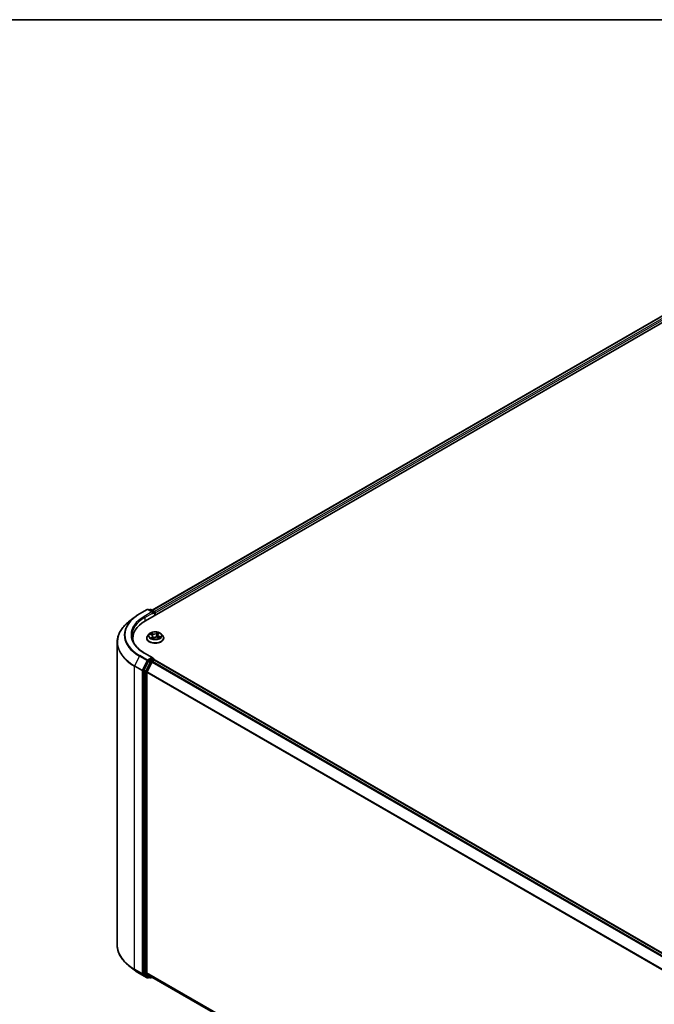
# Model space of a CAD drawing. Units: millimetres. Extents: x -1885 to 7744, y 44 to 1590.
# Drawn here: x -1473 to -1293, y 1170 to 1449 of the extents above; entities that cross this region are included whole.
import ezdxf

# ---------------------------------------------------------------- set-up
doc = ezdxf.new("R2010")
doc.units = ezdxf.units.MM
doc.header["$LTSCALE"] = 5.5
for name, color, linetype, lineweight in [('Border (ISO)', 7, 'Continuous', 35), ('Visible (ISO)', 7, 'Continuous', 35), ('Visible Narrow (ISO)', 7, 'Continuous', 25)]:
    doc.layers.add(name, color=color, linetype=linetype, lineweight=lineweight)

# ---------------------------------------------------------------- blocks, each defined once
blk = doc.blocks.new('Borders tk図枠')
at = {"layer": 'Border (ISO)'}
blk.add_line((14.5, 289), (405.5, 289), dxfattribs=at)

msp = doc.modelspace()

# ---------------------------------------------------------------- linework, layer by layer
at = {"layer": 'Visible (ISO)'}
for p, q in [((-1436.8809, 1278.4904), (-1248.3191, 1387.3566)), ((-1434.9714, 1281.4869), (-1252.3682, 1386.9129)), ((-1440.062, 1279.4233), (-1441.6378, 1278.1759)), ((-1438.573, 1280.4281), (-1436.3928, 1281.6869)), ((-1434.8042, 1280.9141), (-1436.1428, 1281.6869)), ((-1435.5673, 1281.6866), (-1435.8548, 1281.5206)), ((-1435.3173, 1281.6866), (-1434.34, 1281.1223)), ((-1434.215, 1280.0295), (-1434.215, 1280.9058)), ((-1434.1114, 1280.0893), (-1434.1114, 1280.7697)), ((-1435.8204, 1274.7545), (-1436.2338, 1274.2934)), ((-1435.5867, 1274.638), (-1435.1502, 1274.47)), ((-1434.8081, 1274.119), (-1434.7387, 1273.4724)), ((-1433.4147, 1274.4843), (-1433.483, 1273.8481)), ((-1433.4073, 1273.8244), (-1432.9593, 1273.6648)), ((-1433.297, 1274.7007), (-1433.0411, 1274.9401)), ((-1432.4024, 1274.7545), (-1431.989, 1274.2934)), ((-1444.8855, 1272.3948), (-1444.8855, 1186.4703)), ((-1440.4689, 1272.8981), (-1440.4689, 1273.4893)), ((-1436.5281, 1273.5574), (-1436.5281, 1273.5851)), ((-1434.6873, 1273.4587), (-1434.4147, 1273.6949)), ((-1431.6947, 1273.5574), (-1431.6947, 1273.5851)), ((-1434.8042, 1267.9862), (-1437.1095, 1269.3172)), ((-1435.9906, 1267.0237), (-1437.3113, 1264.4311)), ((-1435.0483, 1266.7512), (-1436.4275, 1264.044)), ((-1434.8774, 1267.7398), (-1435.8548, 1267.1755)), ((-1434.9125, 1266.9031), (-1434.2882, 1267.2635)), ((-1434.7602, 1267.7567), (-1434.34, 1267.5141)), ((-1434.215, 1267.2976), (-1434.215, 1267.2875)), ((-1434.1632, 1267.2759), (-1110.1385, 1080.2002)), ((-1437.3523, 1264.2768), (-1437.3523, 1178.5986)), ((-1436.4684, 1178.6455), (-1436.4684, 1263.8896)), ((-1440.062, 1179.4417), (-1441.6378, 1180.6892)), ((-1438.573, 1178.4369), (-1436.3928, 1177.1781)), ((-1437.3113, 1178.4915), (-1435.9906, 1177.424)), ((-1436.4275, 1178.5385), (-1435.0483, 1177.4237)), ((-1435.8548, 1177.3444), (-1436.1428, 1177.1781)), ((-1435.5673, 1177.1784), (-1435.9798, 1177.4166)), ((-1435.3173, 1177.1784), (-1434.9714, 1177.3781)), ((-1435.0375, 1177.4163), (-1112.5689, 991.239))]:
    msp.add_line(p, q, dxfattribs=at)
for centre, start, end in [((-1436.2678, 1281.4704), 60, 120), ((-1435.4423, 1281.4701), 60, 120), ((-1434.465, 1280.9058), 0, 60), ((-1434.465, 1267.2976), 0, 60), ((-1436.2678, 1177.3946), 240, 300), ((-1435.4423, 1177.3949), 240, 300)]:
    msp.add_arc(centre, 0.25, start, end, dxfattribs=at)
for centre, major_axis, start_param, end_param in [((-1435.0542, 1280.7697), (0.3536, 0), 0, 1.57079633), ((-1434.8774, 1280.6677), (-0.125, -0.2165), 0.78539816, 2.35619449), ((-1434.2882, 1280.8718), (0.125, -0.2165), 0.78539816, 2.27482892), ((-1428.2189, 1273.4893), (-12.25, 0), 5.49778714, 6.39521013), ((-1428.2189, 1272.1285), (-12.5, 0), 6.08255579, 6.13021947), ((-1435.8548, 1266.9714), (0.125, 0.2165), 0.78539816, 1.66145621), ((-1435.0542, 1267.8419), (0.3536, 0), 0, 1.57079633), ((-1434.9125, 1266.699), (-0.125, -0.2165), 3.92699082, 4.80304887), ((-1434.8774, 1267.9439), (0.125, -0.2165), 0.15954809, 0.78539816), ((-1434.2882, 1267.0594), (0.125, 0.2165), 0, 0.78539816), ((-1437.1755, 1264.3788), (0.125, 0.2165), 1.66145621, 2.35619449), ((-1436.2917, 1263.9917), (-0.125, -0.2165), 4.80304887, 5.49778714), ((-1437.1755, 1178.7006), (-0.125, -0.2165), 5.49778714, 6.19252542), ((-1436.2917, 1178.7476), (-0.125, -0.2165), 5.49778714, 6.19252542), ((-1435.8548, 1177.6331), (-0.125, -0.2165), 6.19252542, 6.28318531), ((-1434.9125, 1177.6328), (-0.125, -0.2165), 6.19252542, 6.28318531)]:
    msp.add_ellipse(centre, major_axis=major_axis, ratio=0.57735027, start_param=start_param, end_param=end_param, dxfattribs=at)
for points, knots in [([(-1440.062, 1279.4233), (-1439.9717, 1279.4948), (-1439.8795, 1279.5655), (-1439.6915, 1279.705), (-1439.5957, 1279.7738), (-1439.4005, 1279.9098), (-1439.3011, 1279.9768), (-1439.0989, 1280.1091), (-1438.9961, 1280.1742), (-1438.787, 1280.3026), (-1438.6808, 1280.3659), (-1438.573, 1280.4281)], [2.986331737, 2.986331737, 2.986331737, 2.986331737, 3.01738392, 3.01738392, 3.048436103, 3.048436103, 3.079488287, 3.079488287, 3.11054047, 3.11054047, 3.141592654, 3.141592654, 3.141592654, 3.141592654]), ([(-1441.6378, 1278.1759), (-1442.0526, 1277.8475), (-1442.4324, 1277.5033), (-1443.1158, 1276.7881), (-1443.4194, 1276.4171), (-1443.9447, 1275.6534), (-1444.1665, 1275.2608), (-1444.5237, 1274.4601), (-1444.659, 1274.052), (-1444.84, 1273.2275), (-1444.8855, 1272.8112), (-1444.8855, 1272.3948)], [3.296853571, 3.296853571, 3.296853571, 3.296853571, 3.42288102, 3.42288102, 3.548908469, 3.548908469, 3.674935918, 3.674935918, 3.800963367, 3.800963367, 3.926990817, 3.926990817, 3.926990817, 3.926990817]), ([(-1437.1095, 1269.3172), (-1437.5717, 1269.584), (-1437.9964, 1269.8712), (-1438.7602, 1270.4782), (-1439.0993, 1270.7979), (-1439.6842, 1271.4607), (-1439.93, 1271.8037), (-1440.3239, 1272.5037), (-1440.4721, 1272.8606), (-1440.6695, 1273.5802), (-1440.7189, 1273.9431), (-1440.7189, 1274.3058)], [1.570796327, 1.570796327, 1.570796327, 1.570796327, 1.72787596, 1.72787596, 1.884955592, 1.884955592, 2.042035225, 2.042035225, 2.199114858, 2.199114858, 2.35619449, 2.35619449, 2.35619449, 2.35619449]), ([(-1436.2338, 1274.2934), (-1436.271, 1274.2518), (-1436.3052, 1274.2089), (-1436.3668, 1274.1203), (-1436.3943, 1274.0747), (-1436.442, 1273.9812), (-1436.4622, 1273.9334), (-1436.4948, 1273.8359), (-1436.5073, 1273.7863), (-1436.5239, 1273.6862), (-1436.5281, 1273.6356), (-1436.5281, 1273.5851)], [4.805237449, 4.805237449, 4.805237449, 4.805237449, 4.900750772, 4.900750772, 4.996264094, 4.996264094, 5.091777416, 5.091777416, 5.187290739, 5.187290739, 5.282804061, 5.282804061, 5.282804061, 5.282804061]), ([(-1432.4024, 1274.7545), (-1432.5047, 1274.8686), (-1432.6345, 1274.9687), (-1432.9409, 1275.141), (-1433.1194, 1275.2119), (-1433.5026, 1275.3154), (-1433.707, 1275.3482), (-1434.1215, 1275.3733), (-1434.3314, 1275.3659), (-1434.7375, 1275.3119), (-1434.9337, 1275.2652), (-1435.2943, 1275.1351), (-1435.4585, 1275.0516), (-1435.6816, 1274.8918), (-1435.7564, 1274.8259), (-1435.8204, 1274.7545)], [2.61877802, 2.61877802, 2.61877802, 2.61877802, 2.93979095, 2.93979095, 3.27421955, 3.27421955, 3.607297, 3.607297, 3.93861044, 3.93861044, 4.27034635, 4.27034635, 4.60432431, 4.60432431, 4.80523745, 4.80523745, 4.80523745, 4.80523745]), ([(-1434.8081, 1274.119), (-1434.8113, 1274.1486), (-1434.8192, 1274.1778), (-1434.8436, 1274.234), (-1434.8601, 1274.261), (-1434.9007, 1274.312), (-1434.9247, 1274.3361), (-1434.9792, 1274.3807), (-1435.0097, 1274.4013), (-1435.0762, 1274.4386), (-1435.1121, 1274.4554), (-1435.1502, 1274.47)], [2.203114763, 2.203114763, 2.203114763, 2.203114763, 2.387319683, 2.387319683, 2.571524602, 2.571524602, 2.755729522, 2.755729522, 2.939934441, 2.939934441, 3.124139361, 3.124139361, 3.124139361, 3.124139361]), ([(-1433.4073, 1273.8244), (-1433.4721, 1273.8476), (-1433.5427, 1273.8647), (-1433.6892, 1273.8859), (-1433.765, 1273.89), (-1433.9155, 1273.8846), (-1433.99, 1273.8753), (-1434.1313, 1273.8438), (-1434.1979, 1273.8217), (-1434.3177, 1273.7662), (-1434.3708, 1273.7329), (-1434.4147, 1273.6949)], [3.15904595, 3.15904595, 3.15904595, 3.15904595, 3.46622389, 3.46622389, 3.77340184, 3.77340184, 4.08057979, 4.08057979, 4.38775774, 4.38775774, 4.69493569, 4.69493569, 4.69493569, 4.69493569]), ([(-1433.297, 1274.7007), (-1433.3104, 1274.6882), (-1433.3228, 1274.6752), (-1433.3455, 1274.6485), (-1433.3557, 1274.6346), (-1433.3741, 1274.6062), (-1433.3821, 1274.5916), (-1433.3958, 1274.5618), (-1433.4014, 1274.5466), (-1433.41, 1274.5157), (-1433.413, 1274.5), (-1433.4147, 1274.4843)], [4.729842273, 4.729842273, 4.729842273, 4.729842273, 4.828053959, 4.828053959, 4.926265646, 4.926265646, 5.024477333, 5.024477333, 5.122689019, 5.122689019, 5.220900706, 5.220900706, 5.220900706, 5.220900706]), ([(-1433.0145, 1273.6845), (-1432.997, 1273.6971), (-1432.9808, 1273.7097), (-1432.9506, 1273.735), (-1432.9368, 1273.7475), (-1432.9116, 1273.7722), (-1432.9002, 1273.7843), (-1432.88, 1273.8078), (-1432.871, 1273.8192), (-1432.8632, 1273.8301)], [1.466781701, 1.466781701, 1.466781701, 1.466781701, 1.537283921, 1.537283921, 1.608372491, 1.608372491, 1.67946106, 1.67946106, 1.75054963, 1.75054963, 1.75054963, 1.75054963]), ([(-1431.6947, 1273.5851), (-1431.6947, 1273.6356), (-1431.6989, 1273.6862), (-1431.7156, 1273.7863), (-1431.728, 1273.8359), (-1431.7606, 1273.9334), (-1431.7808, 1273.9812), (-1431.8285, 1274.0747), (-1431.856, 1274.1203), (-1431.9176, 1274.2089), (-1431.9518, 1274.2518), (-1431.989, 1274.2934)], [2.141211408, 2.141211408, 2.141211408, 2.141211408, 2.23672473, 2.23672473, 2.332238052, 2.332238052, 2.427751375, 2.427751375, 2.523264697, 2.523264697, 2.61877802, 2.61877802, 2.61877802, 2.61877802]), ([(-1436.5281, 1273.5574), (-1436.5281, 1273.4084), (-1436.4888, 1273.2597), (-1436.3364, 1272.975), (-1436.2206, 1272.8395), (-1435.9217, 1272.5937), (-1435.7361, 1272.4844), (-1435.3162, 1272.3061), (-1435.0817, 1272.2372), (-1434.5887, 1272.1466), (-1434.3304, 1272.1246), (-1433.8152, 1272.1295), (-1433.5584, 1272.1562), (-1433.0715, 1272.2558), (-1432.8414, 1272.3288), (-1432.4306, 1272.515), (-1432.25, 1272.6282), (-1431.9586, 1272.8853), (-1431.8474, 1273.0291), (-1431.7232, 1273.3034), (-1431.6947, 1273.4303), (-1431.6947, 1273.5574)], [5.28280406, 5.28280406, 5.28280406, 5.28280406, 5.58251464, 5.58251464, 5.89492562, 5.89492562, 6.21941866, 6.21941866, 6.5451466, 6.5451466, 6.86989707, 6.86989707, 7.19425193, 7.19425193, 7.51908603, 7.51908603, 7.84488342, 7.84488342, 8.16879847, 8.16879847, 8.42439671, 8.42439671, 8.42439671, 8.42439671]), ([(-1435.0796, 1273.6049), (-1435.0575, 1273.5931), (-1435.0344, 1273.5816), (-1434.9862, 1273.5593), (-1434.9611, 1273.5485), (-1434.9092, 1273.5277), (-1434.8823, 1273.5177), (-1434.8269, 1273.4986), (-1434.7985, 1273.4896), (-1434.7424, 1273.4732), (-1434.715, 1273.4658), (-1434.6871, 1273.4589)], [6.108474928, 6.108474928, 6.108474928, 6.108474928, 6.1777238, 6.1777238, 6.246972673, 6.246972673, 6.316221545, 6.316221545, 6.385470417, 6.385470417, 6.449095851, 6.449095851, 6.449095851, 6.449095851]), ([(-1434.6887, 1273.4581), (-1434.6887, 1273.4581), (-1434.6887, 1273.4581), (-1434.6886, 1273.4581), (-1434.6884, 1273.4582), (-1434.6879, 1273.4584), (-1434.6876, 1273.4585), (-1434.6873, 1273.4587), (-1434.6873, 1273.4588), (-1434.6873, 1273.4588)], [0.00417013494, 0.00417013494, 0.00417013494, 0.00417013494, 0.00459103067, 0.00459103067, 0.006886546, 0.006886546, 0.00918206133, 0.00918206133, 0.01077981148, 0.01077981148, 0.01077981148, 0.01077981148]), ([(-1434.8774, 1267.7398), (-1434.8551, 1267.7527), (-1434.8311, 1267.7612), (-1434.7889, 1267.7662), (-1434.7709, 1267.7629), (-1434.7602, 1267.7567)], [0.1851472285, 0.1851472285, 0.1851472285, 0.1851472285, 0.1965284229, 0.1965284229, 0.2079096173, 0.2079096173, 0.2079096173, 0.2079096173]), ([(-1441.6378, 1180.6892), (-1442.0526, 1181.0175), (-1442.4324, 1181.3617), (-1443.1158, 1182.0769), (-1443.4194, 1182.448), (-1443.9447, 1183.2116), (-1444.1665, 1183.6042), (-1444.5237, 1184.405), (-1444.659, 1184.8131), (-1444.84, 1185.6375), (-1444.8855, 1186.0539), (-1444.8855, 1186.4703)], [1.726057244, 1.726057244, 1.726057244, 1.726057244, 1.852084694, 1.852084694, 1.978112143, 1.978112143, 2.104139592, 2.104139592, 2.230167041, 2.230167041, 2.35619449, 2.35619449, 2.35619449, 2.35619449]), ([(-1440.062, 1179.4417), (-1439.9717, 1179.3702), (-1439.8795, 1179.2996), (-1439.6915, 1179.1601), (-1439.5957, 1179.0912), (-1439.4005, 1178.9553), (-1439.3011, 1178.8882), (-1439.0989, 1178.756), (-1438.9961, 1178.6908), (-1438.787, 1178.5624), (-1438.6808, 1178.4992), (-1438.573, 1178.4369)], [4.557128063, 4.557128063, 4.557128063, 4.557128063, 4.588180246, 4.588180246, 4.61923243, 4.61923243, 4.650284613, 4.650284613, 4.681336797, 4.681336797, 4.71238898, 4.71238898, 4.71238898, 4.71238898])]:
    msp.add_open_spline(points, degree=3, knots=knots, dxfattribs=at)
at = {"layer": 'Visible Narrow (ISO)'}
for p, q in [((-1434.8982, 1281.4446), (-1252.2432, 1386.9005)), ((-1251.6189, 1386.5401), (-1434.284, 1281.0783)), ((-1434.1114, 1280.7697), (-1251.4422, 1386.2339)), ((-1438.448, 1280.4158), (-1436.2678, 1281.6745)), ((-1435.0542, 1280.9739), (-1437.2345, 1279.7151)), ((-1437.0577, 1279.4089), (-1434.7007, 1280.7697)), ((-1437.0577, 1279.4089), (-1437.0577, 1278.3862)), ((-1436.2678, 1281.6745), (-1435.0542, 1280.9739)), ((-1435.7816, 1281.4784), (-1435.4423, 1281.6742)), ((-1435.4423, 1281.6742), (-1434.465, 1281.11)), ((-1434.8774, 1280.4636), (-1434.2882, 1280.8038)), ((-1434.465, 1281.11), (-1434.8042, 1280.9141)), ((-1434.2882, 1280.8038), (-1434.2882, 1279.9873)), ((-1435.7058, 1274.6732), (-1435.1652, 1274.4652)), ((-1434.8016, 1274.7924), (-1435.3544, 1274.9894)), ((-1434.9542, 1273.9073), (-1435.2955, 1273.5881)), ((-1435.1709, 1274.8648), (-1434.8234, 1274.741)), ((-1435.1334, 1273.663), (-1434.9189, 1273.8637)), ((-1434.9189, 1273.8637), (-1434.8886, 1273.5202)), ((-1434.8234, 1274.741), (-1434.85, 1274.2424)), ((-1434.7477, 1273.3853), (-1434.3874, 1273.6974)), ((-1433.4751, 1275.2264), (-1433.8354, 1274.9142)), ((-1433.8008, 1274.8699), (-1433.5743, 1275.0661)), ((-1433.8008, 1274.8699), (-1433.7505, 1274.2855)), ((-1433.4212, 1273.8192), (-1432.8684, 1273.6222)), ((-1433.2686, 1274.7043), (-1432.9274, 1275.0235)), ((-1433.0806, 1274.0955), (-1433.1021, 1273.7157)), ((-1433.0806, 1274.0955), (-1432.7408, 1273.9647)), ((-1432.517, 1273.9384), (-1433.0576, 1274.1465)), ((-1435.0324, 1273.5809), (-1435.0374, 1273.59)), ((-1438.5838, 1268.4523), (-1439.963, 1265.745)), ((-1438.5838, 1268.4523), (-1436.4036, 1267.1935)), ((-1436.2678, 1267.3454), (-1438.448, 1268.6041)), ((-1437.2345, 1269.3048), (-1435.0542, 1268.046)), ((-1440.004, 1265.5907), (-1437.8237, 1264.3319)), ((-1440.004, 1179.6661), (-1440.004, 1265.5907)), ((-1437.7827, 1264.4862), (-1439.963, 1265.745)), ((-1436.4036, 1267.1935), (-1437.7827, 1264.4862)), ((-1437.4702, 1264.3319), (-1436.091, 1267.0392)), ((-1435.5781, 1266.7855), (-1436.8989, 1264.1929)), ((-1436.5863, 1264.0386), (-1435.2655, 1266.6312)), ((-1435.0542, 1268.046), (-1436.2678, 1267.3454)), ((-1436.091, 1267.0392), (-1435.8548, 1267.1755)), ((-1435.9906, 1267.0237), (-1435.5781, 1266.7855)), ((-1435.4423, 1266.9374), (-1435.8548, 1267.1755)), ((-1434.465, 1267.5017), (-1435.4423, 1266.9374)), ((-1435.2655, 1266.6312), (-1435.0443, 1266.759)), ((-1435.0483, 1266.7512), (-1111.0356, 1079.6824)), ((-1110.8362, 1079.7975), (-1434.9125, 1266.9031)), ((-1434.8774, 1267.7398), (-1434.465, 1267.5017)), ((-1434.2882, 1267.2635), (-1110.2119, 1080.158)), ((-1437.8237, 1264.3319), (-1437.8237, 1178.4073)), ((-1437.4702, 1178.4073), (-1437.4702, 1264.3319)), ((-1437.3523, 1264.2768), (-1436.9398, 1264.0386)), ((-1436.8989, 1264.1929), (-1437.3113, 1264.4311)), ((-1436.9398, 1264.0386), (-1436.9398, 1178.3604)), ((-1436.5863, 1178.3604), (-1436.5863, 1264.0386)), ((-1436.4684, 1263.8896), (-1112.5618, 1076.882)), ((-1112.4975, 1077.0229), (-1436.4275, 1264.044)), ((-1437.8237, 1178.4073), (-1440.004, 1179.6661)), ((-1439.963, 1179.5591), (-1437.7827, 1178.3003)), ((-1438.5838, 1178.4443), (-1439.963, 1179.5591)), ((-1436.4036, 1177.1856), (-1438.5838, 1178.4443)), ((-1437.7827, 1178.3003), (-1436.4036, 1177.1856)), ((-1436.091, 1177.2926), (-1437.4702, 1178.4073)), ((-1436.9398, 1178.3604), (-1437.3523, 1178.5986)), ((-1437.3113, 1178.4915), (-1436.8989, 1178.2534)), ((-1436.8989, 1178.2534), (-1435.5781, 1177.1859)), ((-1435.2655, 1177.2929), (-1436.5863, 1178.3604)), ((-1112.5689, 991.642), (-1436.4684, 1178.6455)), ((-1436.4275, 1178.5385), (-1112.5689, 991.5586)), ((-1435.928, 1177.3867), (-1436.091, 1177.2926)), ((-1435.5781, 1177.1859), (-1435.9906, 1177.424)), ((-1435.0443, 1177.4206), (-1435.2655, 1177.2929)), ((-1112.5689, 991.2401), (-1435.0483, 1177.4237))]:
    msp.add_line(p, q, dxfattribs=at)
for centre, major_axis, ratio, start_param, end_param in [((-1428.2189, 1274.4365), (-14.6583, 0), 0.57735027, 5.65304806, 7.06858347), ((-1428.2189, 1274.5099), (-14.4662, 0), 0.57735027, 5.49778714, 7.06858347), ((-1428.2189, 1274.5099), (-12.75, 0), 0.57735027, 5.49778714, 7.06858347), ((-1428.2189, 1274.3058), (-12.5, 0), 0.57735027, 5.49778714, 6.28318531), ((-1438.448, 1280.2116), (-0.125, 0.2165), 0.57735027, 5.49778714, 6.28318531), ((-1437.2345, 1279.511), (-0.125, 0.2165), 0.57735027, 3.92699082, 5.49778714), ((-1436.2678, 1281.4704), (-0.125, 0.2165), 0.57735027, 5.49778714, 6.28318531), ((-1436.2678, 1281.4704), (0.125, 0.2165), 0.57735027, 0, 0.78539816), ((-1435.4423, 1281.4701), (-0.125, 0.2165), 0.57735027, 5.49778714, 6.28318531), ((-1435.4423, 1281.4701), (0.125, 0.2165), 0.57735027, 0, 0.78539816), ((-1434.465, 1280.9058), (0.125, 0.2165), 0.57735027, 0, 0.78539816), ((-1434.465, 1280.9058), (0.125, -0.2165), 0.57735027, 0.78539816, 2.35619449), ((-1434.465, 1280.9058), (0.25, 0), 0.57735027, 5.49778714, 6.28318531), ((-1428.2189, 1272.5255), (-16.6087, 0), 0.57735027, 5.65304806, 7.06858347), ((-1434.1114, 1273.6592), (-2.3897, 0), 0.57735027, 5.8056187, 9.90234457), ((-1434.1114, 1274.2439), (-1.9243, 0), 0.57735027, 5.8056187, 9.90234457), ((-1434.1114, 1274.3058), (-1.7167, 0), 0.57735027, 5.5220857, 5.90345475), ((-1434.1114, 1274.1168), (1.3435, 0), 0.57735027, 2.3912774, 2.60365239), ((-1435.1927, 1274.8474), (-0.0303, -0.0286), 0.07463778, 0.90652225, 2.30170441), ((-1435.1652, 1274.4312), (0.015, 0.0389), 0.45281962, 0, 0.70435504), ((-1435.56, 1274.1232), (0.7118, 0), 0.57735027, 5.73022352, 7.26611326), ((-1435.0668, 1274.6462), (-0.0391, -0.0144), 0.27504112, 4.02400947, 5.37943259), ((-1434.9542, 1273.8733), (0.0285, -0.0304), 0.6948163, 0.72611721, 2.20964707), ((-1435.56, 1274.0921), (0.7533, 0), 0.57735027, 5.73022352, 6.34508866), ((-1434.4277, 1275.1111), (0.7533, 0), 0.57735027, 4.15942719, 5.69531693), ((-1434.8016, 1274.7584), (-0.014, -0.0392), 0.42883211, 3.83491648, 5.31844634), ((-1434.4277, 1275.1421), (-0.7118, 0), 0.57735027, 1.01783454, 2.55372428), ((-1434.3874, 1273.6634), (-0.0273, 0.0315), 0.67942701, 5.37748725, 6.28318531), ((-1433.7951, 1273.4695), (0.7118, 0), 0.57735027, 1.01783454, 2.55372428), ((-1433.8354, 1274.8802), (0.0273, -0.0315), 0.67942701, 0.75236473, 2.23589459), ((-1433.7159, 1274.2752), (-0.041, 0.0075), 0.18430317, 4.3967742, 5.74782015), ((-1433.6142, 1274.8293), (-0.041, 0.0075), 0.18434126, 4.39239272, 5.74781584), ((-1434.1114, 1274.1168), (1.3435, 0), 0.57735027, 0.89705599, 1.18028142), ((-1433.5398, 1275.0558), (-0.0374, 0.0183), 0.27221341, 0.54813225, 1.94331442), ((-1434.1114, 1274.3058), (-1.7167, 0), 0.57735027, 3.95128938, 4.33265842), ((-1432.6628, 1274.4884), (-0.7118, 0), 0.57735027, 5.73022352, 7.26611326), ((-1432.6628, 1274.4574), (-0.7533, 0), 0.57735027, 6.22128195, 7.26611326), ((-1433.4212, 1273.7852), (0.014, 0.0392), 0.42883211, 0, 0.69332383), ((-1433.2686, 1274.6703), (-0.0285, 0.0304), 0.6948163, 5.35123972, 6.28318531), ((-1433.1247, 1274.902), (-0.0362, 0.0206), 0.24275109, 2.14541528, 2.3204446), ((-1433.0576, 1274.1124), (-0.015, -0.0389), 0.45281962, 3.84594769, 5.32947755), ((-1432.9036, 1273.8449), (0.035, -0.0227), 0.6620724, 0.08887985, 1.32635461), ((-1434.1114, 1274.3058), (1.7167, 0), 0.57735027, 5.5220857, 5.90345475), ((-1432.7638, 1273.9477), (-0.0113, 0.0401), 0.66207536, 3.56163451, 4.95681668), ((-1428.2189, 1272.3948), (-16.6667, 0), 0.57735027, 0, 0.78539816), ((-1434.1114, 1273.5851), (-2.4167, 0), 0.57735027, 0, 3.14159265), ((-1434.1114, 1273.5574), (2.4167, 0), 0.57735027, 3.14159265, 6.28318531), ((-1434.1114, 1274.3058), (1.7167, 0), 0.57735027, 3.95128938, 4.33265842), ((-1435.0981, 1273.6534), (-0.0045, -0.0414), 0.87611202, 4.57432006, 5.96950223), ((-1435.002, 1273.5803), (-0.0365, -0.0201), 0.78761251, 5.39650295, 5.55477804), ((-1434.1114, 1273.2346), (-0.8073, 0), 0.57735027, 5.45547456, 5.61318332), ((-1434.1114, 1273.2197), (0.7896, 0), 0.57735027, 2.3138819, 2.49388216), ((-1434.683, 1273.4997), (-0.0031, -0.0416), 0.90557434, 6.12502041, 6.23064111), ((-1434.6324, 1273.5771), (-0.0366, -0.0199), 0.35759893, 4.2666722, 5.26428303), ((-1434.6324, 1273.5771), (0.0195, -0.0368), 0.55241162, 4.40789271, 5.02937473), ((-1434.6324, 1273.5771), (0.0198, 0.0367), 0.04031754, 1.00343714, 2.22638882), ((-1438.448, 1268.4), (-0.125, -0.2165), 0.57735027, 3.92699082, 4.80304887), ((-1437.2345, 1269.1006), (0.125, 0.2165), 0.57735027, 0, 0.78539816), ((-1439.8272, 1265.6927), (0.125, 0.2165), 0.57735027, 1.66145621, 2.35619449), ((-1436.2678, 1267.1412), (-0.125, -0.2165), 0.57735027, 3.92699082, 4.80304887), ((-1436.2678, 1267.1412), (-0.2228, 0.1135), 0.07392213, 0.95337534, 2.52417167), ((-1436.2678, 1267.1412), (0.125, -0.2165), 0.57735027, 0.78539816, 2.35619449), ((-1435.4423, 1266.7333), (-0.125, -0.2165), 0.57735027, 3.92699082, 4.80304887), ((-1435.4423, 1266.7333), (-0.2228, 0.1135), 0.07392213, 0.95337534, 2.52417167), ((-1435.4423, 1266.7333), (0.125, -0.2165), 0.57735027, 0.78539816, 2.35619449), ((-1434.465, 1267.2976), (0.125, 0.2165), 0.57735027, 0, 0.78539816), ((-1434.465, 1267.2976), (0.125, -0.2165), 0.57735027, 1.07991365, 2.35619449), ((-1434.465, 1267.2976), (0.25, 0), 0.57735027, 6.2130617, 6.28318531), ((-1437.6469, 1264.434), (-0.125, -0.2165), 0.57735027, 4.80304887, 5.49778714), ((-1437.6469, 1264.434), (-0.25, 0), 0.57735027, 0.78539816, 2.35619449), ((-1437.6469, 1264.434), (0.2228, -0.1135), 0.07392213, 4.094968, 5.66576433), ((-1436.7631, 1264.1407), (-0.125, -0.2165), 0.57735027, 4.80304887, 5.49778714), ((-1436.7631, 1264.1407), (-0.25, 0), 0.57735027, 0.78539816, 2.35619449), ((-1436.7631, 1264.1407), (0.2228, -0.1135), 0.07392213, 4.094968, 5.66576433), ((-1428.2189, 1186.4703), (-16.6667, 0), 0.57735027, 0, 0.78539816), ((-1428.2189, 1186.3396), (16.6087, 0), 0.57735027, 3.7717299, 3.92699082), ((-1428.2189, 1184.4286), (-14.6583, 0), 0.57735027, 0.63013725, 0.78539816), ((-1439.8272, 1179.7682), (-0.125, -0.2165), 0.57735027, 5.49778714, 6.19252542), ((-1438.448, 1178.6534), (-0.125, -0.2165), 0.57735027, 6.19252542, 6.28318531), ((-1437.6469, 1178.5094), (0.25, 0), 0.57735027, 3.92699082, 5.49778714), ((-1437.6469, 1178.5094), (-0.125, -0.2165), 0.57735027, 5.49778714, 6.19252542), ((-1437.6469, 1178.5094), (-0.1572, -0.1944), 0.8131434, 0.12734403, 1.69814035), ((-1436.7631, 1178.4625), (0.25, 0), 0.57735027, 3.92699082, 5.49778714), ((-1436.7631, 1178.4625), (-0.125, -0.2165), 0.57735027, 5.49778714, 6.19252542), ((-1436.7631, 1178.4625), (-0.1572, -0.1944), 0.8131434, 0.12734403, 1.69814035), ((-1436.2678, 1177.3946), (-0.1572, -0.1944), 0.8131434, 0.12734403, 1.69814035), ((-1436.2678, 1177.3946), (-0.125, -0.2165), 0.57735027, 6.19252542, 6.28318531), ((-1436.2678, 1177.3946), (0.125, -0.2165), 0.57735027, 0, 0.78539816), ((-1435.4423, 1177.3949), (-0.1572, -0.1944), 0.8131434, 0.12734403, 1.69814035), ((-1435.4423, 1177.3949), (-0.125, -0.2165), 0.57735027, 6.19252542, 6.28318531), ((-1435.4423, 1177.3949), (0.125, -0.2165), 0.57735027, 0, 0.78539816)]:
    msp.add_ellipse(centre, major_axis=major_axis, ratio=ratio, start_param=start_param, end_param=end_param, dxfattribs=at)
msp.add_ellipse((-1434.1114, 1274.3058), major_axis=(1.7846, 0), ratio=0.57735027, dxfattribs=at)
for points, knots in [([(-1435.5077, 1274.6076), (-1435.5102, 1274.6094), (-1435.5127, 1274.6111), (-1435.5353, 1274.6263), (-1435.5569, 1274.6371), (-1435.5992, 1274.6533), (-1435.6197, 1274.6592), (-1435.6622, 1274.6684), (-1435.6841, 1274.6715), (-1435.7058, 1274.6732)], [0.0047245793, 0.0047245793, 0.0047245793, 0.0047245793, 0.0059340385, 0.0059340385, 0.0154285, 0.0154285, 0.0237449879, 0.0237449879, 0.0323943032, 0.0323943032, 0.0323943032, 0.0323943032]), ([(-1435.7058, 1274.6732), (-1435.6849, 1274.6686), (-1435.6638, 1274.6632), (-1435.6239, 1274.6514), (-1435.6051, 1274.6451), (-1435.5867, 1274.638)], [-0.0323943032, -0.0323943032, -0.0323943032, -0.0323943032, -0.0237449879, -0.0237449879, -0.0159162617, -0.0159162617, -0.0159162617, -0.0159162617]), ([(-1435.1709, 1274.8648), (-1435.1872, 1274.8762), (-1435.2035, 1274.8881), (-1435.2452, 1274.9183), (-1435.2704, 1274.9363), (-1435.3153, 1274.9661), (-1435.335, 1274.9784), (-1435.3544, 1274.9894)], [-0.0320559737, -0.0320559737, -0.0320559737, -0.0320559737, -0.0236501899, -0.0236501899, -0.0102009359, -0.0102009359, 0.0003383294, 0.0003383294, 0.0003383294, 0.0003383294]), ([(-1435.3544, 1274.9894), (-1435.3401, 1274.9764), (-1435.3256, 1274.9612), (-1435.2917, 1274.9232), (-1435.2724, 1274.8995), (-1435.2382, 1274.8592), (-1435.2244, 1274.8432), (-1435.2097, 1274.828)], [-0.0003383294, -0.0003383294, -0.0003383294, -0.0003383294, 0.0102009359, 0.0102009359, 0.0236501899, 0.0236501899, 0.0320559737, 0.0320559737, 0.0320559737, 0.0320559737]), ([(-1435.2097, 1274.828), (-1435.1845, 1274.8018), (-1435.1618, 1274.773), (-1435.1226, 1274.7116), (-1435.1064, 1274.679), (-1435.0941, 1274.6457)], [-0.0289828459, -0.0289828459, -0.0289828459, -0.0289828459, -0.0145850634, -0.0145850634, 0, 0, 0, 0]), ([(-1435.045, 1274.6636), (-1435.0584, 1274.7002), (-1435.0762, 1274.7361), (-1435.1188, 1274.804), (-1435.1435, 1274.8358), (-1435.1709, 1274.8648)], [0, 0, 0, 0, 0.0145850634, 0.0145850634, 0.0289828459, 0.0289828459, 0.0289828459, 0.0289828459]), ([(-1434.924, 1274.3338), (-1434.9327, 1274.3575), (-1434.9414, 1274.3812), (-1434.9817, 1274.4911), (-1435.0134, 1274.5774), (-1435.045, 1274.6636)], [0.0249299408, 0.0249299408, 0.0249299408, 0.0249299408, 0.0343899271, 0.0343899271, 0.0687798542, 0.0687798542, 0.0687798542, 0.0687798542]), ([(-1434.623, 1273.5975), (-1434.6552, 1273.6597), (-1434.6853, 1273.7233), (-1434.7417, 1273.8503), (-1434.7679, 1273.9136), (-1434.7929, 1273.9777)], [0.0217758941, 0.0217758941, 0.0217758941, 0.0217758941, 0.0491206273, 0.0491206273, 0.075438464, 0.075438464, 0.075438464, 0.075438464]), ([(-1434.7753, 1273.8133), (-1434.7684, 1273.7983), (-1434.7615, 1273.7834), (-1434.7241, 1273.7037), (-1434.692, 1273.6399), (-1434.6576, 1273.5779)], [-0.0553868517, -0.0553868517, -0.0553868517, -0.0553868517, -0.0491206273, -0.0491206273, -0.0217758941, -0.0217758941, -0.0217758941, -0.0217758941]), ([(-1433.7505, 1274.2855), (-1433.7731, 1274.155), (-1433.8012, 1274.0259), (-1433.8367, 1273.895), (-1433.8377, 1273.8912), (-1433.8388, 1273.8874)], [0, 0, 0, 0, 0.0491206273, 0.0491206273, 0.0505934766, 0.0505934766, 0.0505934766, 0.0505934766]), ([(-1433.794, 1273.8881), (-1433.7938, 1273.8886), (-1433.7937, 1273.8892), (-1433.7564, 1274.0178), (-1433.7262, 1274.1482), (-1433.7019, 1274.28)], [-0.0493237888, -0.0493237888, -0.0493237888, -0.0493237888, -0.0491206273, -0.0491206273, 0, 0, 0, 0]), ([(-1433.6487, 1274.8396), (-1433.6657, 1274.7473), (-1433.6826, 1274.6549), (-1433.7166, 1274.4702), (-1433.7335, 1274.3779), (-1433.7505, 1274.2855)], [0, 0, 0, 0, 0.0343899271, 0.0343899271, 0.0687798542, 0.0687798542, 0.0687798542, 0.0687798542]), ([(-1433.7019, 1274.28), (-1433.6849, 1274.3724), (-1433.6679, 1274.4647), (-1433.6339, 1274.6494), (-1433.617, 1274.7417), (-1433.6, 1274.8341)], [-0.0687798542, -0.0687798542, -0.0687798542, -0.0687798542, -0.0343899271, -0.0343899271, 0, 0, 0, 0]), ([(-1433.5743, 1275.0661), (-1433.5914, 1275.0313), (-1433.6064, 1274.9942), (-1433.6316, 1274.9178), (-1433.6416, 1274.8785), (-1433.6487, 1274.8396)], [0, 0, 0, 0, 0.014491423, 0.014491423, 0.0289828459, 0.0289828459, 0.0289828459, 0.0289828459]), ([(-1433.6, 1274.8341), (-1433.5935, 1274.8695), (-1433.5842, 1274.9051), (-1433.5608, 1274.9744), (-1433.5467, 1275.0081), (-1433.5308, 1275.0396)], [-0.0289828459, -0.0289828459, -0.0289828459, -0.0289828459, -0.014491423, -0.014491423, 0, 0, 0, 0]), ([(-1433.4751, 1275.2264), (-1433.483, 1275.2143), (-1433.4911, 1275.2013), (-1433.5071, 1275.1747), (-1433.5152, 1275.1611), (-1433.533, 1275.131), (-1433.5428, 1275.1145), (-1433.5601, 1275.0871), (-1433.567, 1275.0765), (-1433.5743, 1275.0661)], [-0.0323943032, -0.0323943032, -0.0323943032, -0.0323943032, -0.0237449879, -0.0237449879, -0.0154285, -0.0154285, -0.0059340385, -0.0059340385, 0, 0, 0, 0]), ([(-1433.5308, 1275.0396), (-1433.5243, 1275.0525), (-1433.5188, 1275.0656), (-1433.5063, 1275.0991), (-1433.5005, 1275.119), (-1433.4913, 1275.1543), (-1433.4877, 1275.17), (-1433.4811, 1275.1998), (-1433.4781, 1275.2138), (-1433.4751, 1275.2264)], [0, 0, 0, 0, 0.0059340385, 0.0059340385, 0.0154285, 0.0154285, 0.0237449879, 0.0237449879, 0.0323943032, 0.0323943032, 0.0323943032, 0.0323943032]), ([(-1432.9274, 1275.0235), (-1432.9499, 1275.0152), (-1432.9727, 1275.0048), (-1433.0227, 1274.9761), (-1433.0493, 1274.9566), (-1433.0865, 1274.918), (-1433.0992, 1274.9015), (-1433.1092, 1274.8835)], [-0.0003383294, -0.0003383294, -0.0003383294, -0.0003383294, 0.0102009359, 0.0102009359, 0.0236501899, 0.0236501899, 0.0320559737, 0.0320559737, 0.0320559737, 0.0320559737]), ([(-1433.0411, 1274.9401), (-1433.0233, 1274.9568), (-1433.0043, 1274.9721), (-1432.9659, 1274.9998), (-1432.9465, 1275.0122), (-1432.9274, 1275.0235)], [-0.0211428123, -0.0211428123, -0.0211428123, -0.0211428123, -0.0102009359, -0.0102009359, 0.0003383294, 0.0003383294, 0.0003383294, 0.0003383294]), ([(-1432.7408, 1273.9647), (-1432.7698, 1273.9565), (-1432.7966, 1273.9435), (-1432.8438, 1273.9089), (-1432.8642, 1273.8872), (-1432.8806, 1273.8619)], [0, 0, 0, 0, 0.014491423, 0.014491423, 0.0289828459, 0.0289828459, 0.0289828459, 0.0289828459]), ([(-1432.8632, 1273.8301), (-1432.8495, 1273.8495), (-1432.833, 1273.8662), (-1432.793, 1273.8954), (-1432.7688, 1273.9069), (-1432.7426, 1273.9141)], [-0.0271470937, -0.0271470937, -0.0271470937, -0.0271470937, -0.014491423, -0.014491423, 0, 0, 0, 0]), ([(-1432.7426, 1273.9141), (-1432.7319, 1273.9171), (-1432.7201, 1273.9202), (-1432.6875, 1273.9276), (-1432.6659, 1273.9317), (-1432.6236, 1273.9373), (-1432.6031, 1273.9391), (-1432.5606, 1273.9406), (-1432.5387, 1273.9402), (-1432.517, 1273.9384)], [0, 0, 0, 0, 0.0059340385, 0.0059340385, 0.0154285, 0.0154285, 0.0237449879, 0.0237449879, 0.0323943032, 0.0323943032, 0.0323943032, 0.0323943032]), ([(-1432.517, 1273.9384), (-1432.5379, 1273.943), (-1432.5591, 1273.9469), (-1432.6001, 1273.9533), (-1432.6201, 1273.9558), (-1432.6617, 1273.9601), (-1432.6833, 1273.9617), (-1432.7167, 1273.9636), (-1432.7291, 1273.9642), (-1432.7408, 1273.9647)], [-0.0323943032, -0.0323943032, -0.0323943032, -0.0323943032, -0.0237449879, -0.0237449879, -0.0154285, -0.0154285, -0.0059340385, -0.0059340385, 0, 0, 0, 0]), ([(-1435.1334, 1273.663), (-1435.1441, 1273.6589), (-1435.1565, 1273.6542), (-1435.1908, 1273.6405), (-1435.214, 1273.6305), (-1435.2569, 1273.6096), (-1435.2763, 1273.5994), (-1435.2955, 1273.5881)], [-0.0320559737, -0.0320559737, -0.0320559737, -0.0320559737, -0.0236501899, -0.0236501899, -0.0102009359, -0.0102009359, 0.0003383294, 0.0003383294, 0.0003383294, 0.0003383294]), ([(-1435.2955, 1273.5881), (-1435.2729, 1273.5964), (-1435.2501, 1273.6028), (-1435.2001, 1273.6132), (-1435.1735, 1273.616), (-1435.1363, 1273.6168), (-1435.1236, 1273.6162), (-1435.1136, 1273.6152)], [-0.0003383294, -0.0003383294, -0.0003383294, -0.0003383294, 0.0102009359, 0.0102009359, 0.0236501899, 0.0236501899, 0.0320559737, 0.0320559737, 0.0320559737, 0.0320559737]), ([(-1435.0374, 1273.59), (-1435.0494, 1273.6118), (-1435.0638, 1273.6292), (-1435.0963, 1273.6537), (-1435.1143, 1273.6609), (-1435.1334, 1273.663)], [0, 0, 0, 0, 0.0145850634, 0.0145850634, 0.0289828459, 0.0289828459, 0.0289828459, 0.0289828459]), ([(-1434.692, 1273.4591), (-1434.6985, 1273.4596), (-1434.704, 1273.459), (-1434.7165, 1273.4549), (-1434.7223, 1273.4498), (-1434.7315, 1273.4363), (-1434.7351, 1273.4283), (-1434.7417, 1273.4091), (-1434.7447, 1273.3978), (-1434.7477, 1273.3853)], [0, 0, 0, 0, 0.0059340385, 0.0059340385, 0.0154285, 0.0154285, 0.0237449879, 0.0237449879, 0.0323943032, 0.0323943032, 0.0323943032, 0.0323943032]), ([(-1434.7477, 1273.3853), (-1434.7398, 1273.3974), (-1434.7318, 1273.4088), (-1434.7157, 1273.4296), (-1434.7076, 1273.439), (-1434.6954, 1273.4514), (-1434.6914, 1273.4552), (-1434.6873, 1273.4588)], [-0.0323943032, -0.0323943032, -0.0323943032, -0.0323943032, -0.0237449879, -0.0237449879, -0.0154285, -0.0154285, -0.0114775767, -0.0114775767, -0.0114775767, -0.0114775767]), ([(-1434.6456, 1273.5554), (-1434.6321, 1273.5483), (-1434.6185, 1273.5414), (-1434.6036, 1273.5344), (-1434.6024, 1273.5338), (-1434.6012, 1273.5333)], [-0.17486601285, -0.17486601285, -0.17486601285, -0.17486601285, -0.16940495038, -0.16940495038, -0.16894727433, -0.16894727433, -0.16894727433, -0.16894727433]), ([(-1434.5629, 1273.5665), (-1434.5701, 1273.5699), (-1434.5773, 1273.5734), (-1434.5974, 1273.5836), (-1434.6103, 1273.5904), (-1434.623, 1273.5975)], [0.16640623279, 0.16640623279, 0.16640623279, 0.16640623279, 0.16940495038, 0.16940495038, 0.17486601285, 0.17486601285, 0.17486601285, 0.17486601285]), ([(-1432.8684, 1273.6222), (-1432.8827, 1273.6352), (-1432.8973, 1273.6464), (-1432.9311, 1273.6661), (-1432.9504, 1273.6731), (-1432.9766, 1273.6751), (-1432.9819, 1273.6751), (-1432.9873, 1273.6748)], [-0.0003383294, -0.0003383294, -0.0003383294, -0.0003383294, 0.0102009359, 0.0102009359, 0.0236501899, 0.0236501899, 0.0269727846, 0.0269727846, 0.0269727846, 0.0269727846]), ([(-1432.9592, 1273.6648), (-1432.9486, 1273.661), (-1432.9379, 1273.6567), (-1432.9075, 1273.6433), (-1432.8878, 1273.6333), (-1432.8684, 1273.6222)], [-0.0158919132, -0.0158919132, -0.0158919132, -0.0158919132, -0.0102009359, -0.0102009359, 0.0003383294, 0.0003383294, 0.0003383294, 0.0003383294])]:
    msp.add_open_spline(points, degree=3, knots=knots, dxfattribs=at)
for points in [[(-1435.0941, 1274.6457), (-1435.0634, 1274.5622), (-1435.0328, 1274.4786), (-1435.0021, 1274.3951)], [(-1433.1092, 1274.8835), (-1433.1118, 1274.8787), (-1433.1145, 1274.8739), (-1433.117, 1274.8691)], [(-1432.8806, 1273.8619), (-1432.9127, 1273.8123), (-1432.9449, 1273.7626), (-1432.977, 1273.713)], [(-1435.1136, 1273.6152), (-1435.1017, 1273.614), (-1435.0903, 1273.6106), (-1435.0796, 1273.6049)], [(-1434.6875, 1273.4586), (-1434.689, 1273.4588), (-1434.6905, 1273.459), (-1434.692, 1273.4591)]]:
    msp.add_open_spline(points, degree=3, dxfattribs=at)

# ---------------------------------------------------------------- block references
at = {"xscale": 5, "yscale": 5, "zscale": 5}
msp.add_blockref('Borders tk図枠', (-1957.75, 4), dxfattribs=at)

doc.saveas('drawing.dxf')
